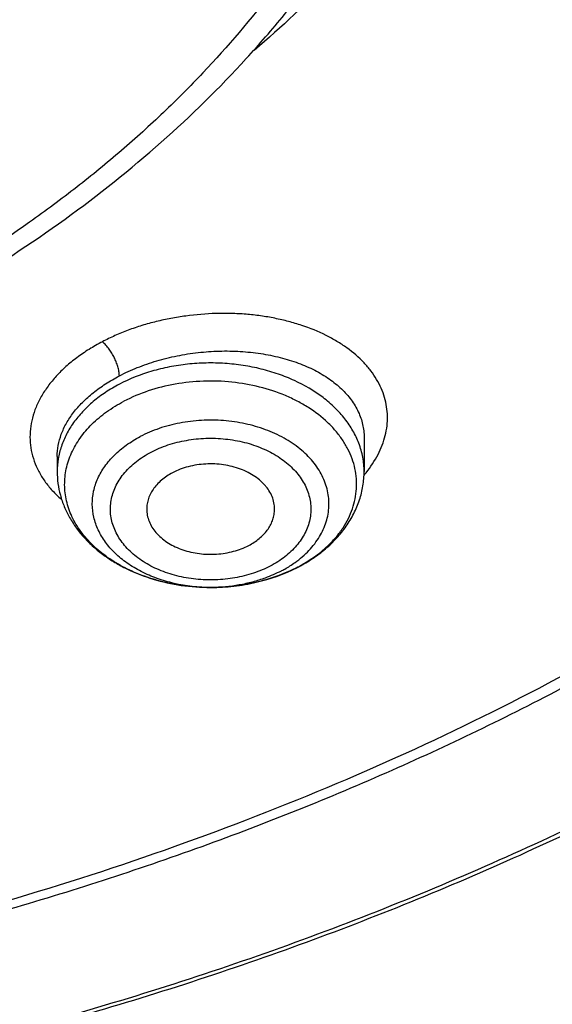
# Model space of a CAD drawing. Units: inches. Extents: x 7.1 to 14.8, y 0.2 to 18.3.
# Drawn here: x 11.4 to 11.6, y 12.4 to 12.8 of the extents above; entities that cross this region are included whole.
import ezdxf

# ---------------------------------------------------------------- set-up
doc = ezdxf.new("R2010")
doc.units = ezdxf.units.IN
doc.header["$LTSCALE"] = 1.21
doc.header["$MEASUREMENT"] = 0
doc.layers.get('0').update_dxf_attribs({"linetype": 'CONTINUOUS'})

msp = doc.modelspace()

# ---------------------------------------------------------------- linework, layer by layer
at = {"color": 7, "linetype": 'CONTINUOUS'}
for p, q in [((11.5471775424, 12.640429285), (11.5471775433, 12.624708291)), ((11.4054452599, 12.6315809035), (11.4054452599, 12.624708291)), ((11.4764466994, 12.571139089), (11.4762541355, 12.5711390101))]:
    msp.add_line(p, q, dxfattribs=at)
at = {"color": 9, "linetype": 'CONTINUOUS'}
for centre, radius, start, end in [((11.5040275424, 12.659790795), 0.0566588992, 319.4210758531, 320.9830978366), ((11.4836356697, 12.643120087), 0.0706874396, 297.6197395333, 298.0587513651), ((11.4763123839, 12.6482847343), 0.0771457378, 269.9577294796, 270.3534077807)]:
    msp.add_arc(centre, radius, start, end, dxfattribs=at)
at = {"color": 7, "linetype": 'CONTINUOUS'}
msp.add_arc((11.4824925909, 12.6464631417), 0.0742486802, 297.2086714199, 297.6197435664, dxfattribs=at)
for points, knots in [([(11.1173095527, 14.5222487256), (11.1718244648, 14.5183129627), (11.2801410926, 14.5068895088), (11.4401333937, 14.479068067), (11.5957958768, 14.4408483135), (11.7457697982, 14.3925599949), (11.8656650427, 14.343975506), (11.957497444, 14.3003927792), (12.0451991333, 14.2544391754), (12.128868104, 14.2039318387), (12.2078056638, 14.1489795739), (12.2638171207, 14.1061733568), (12.3169480404, 14.0615655318), (12.3670845175, 14.0152515717), (12.4141169247, 13.967331737), (12.4579424235, 13.9179091442), (12.4984652779, 13.8670907031), (12.5355967967, 13.8149863215), (12.5692550373, 13.7617085164), (12.5993657823, 13.7073727716), (12.6258625986, 13.652097134), (12.6486863007, 13.5960016859), (12.6677857927, 13.5392087063), (12.6831185761, 13.4818424263), (12.6946499367, 13.4240284451), (12.7023535261, 13.3658936714), (12.7062122871, 13.3075660274), (12.7062173952, 13.2491738951), (12.7023684528, 13.1908459147), (12.6946745918, 13.1327105105), (12.6831533127, 13.0748954952), (12.6678302653, 13.0175278939), (12.6487402444, 12.9607333431), (12.6259262471, 12.9046358825), (12.599438887, 12.8493579325), (12.5693372154, 12.7950197285), (12.5356880286, 12.7417389418), (12.4985657701, 12.6896315621), (12.4580503265, 12.6388087553), (12.3991556392, 12.5723737511), (12.3342005237, 12.5095167181), (12.2639588468, 12.4505299228), (12.2079544308, 12.4077179965), (12.1491930479, 12.3668019269), (12.0667572919, 12.3145221012), (11.9798700031, 12.2668209691), (11.8892120722, 12.2237849061), (11.7946583781, 12.1832862736), (11.6717668048, 12.1387119788), (11.5187939446, 12.0953993483), (11.3607976041, 12.0623296859), (11.1991560032, 12.0397877263), (11.0900902716, 12.0319219443), (11.0353161161, 12.029780495)], [0, 0, 0, 0, 0.0364486676, 0.072569625, 0.1082154558, 0.1432496319, 0.1775502046, 0.1943953885, 0.211020098, 0.2435648738, 0.2594782429, 0.2751437514, 0.2905592536, 0.3057247517, 0.3206424681, 0.3353169262, 0.3497550677, 0.3639662855, 0.3779624286, 0.391757825, 0.4053692265, 0.4188156863, 0.4321184285, 0.4453006501, 0.4583872393, 0.4714044698, 0.4843796507, 0.4973407205, 0.5103158303, 0.5233329175, 0.5364192902, 0.5496012339, 0.5629036382, 0.5763496945, 0.5899606443, 0.6037555497, 0.617751152, 0.6319617943, 0.6463993449, 0.6610731827, 0.6911460997, 0.7065609586, 0.7222258148, 0.7381385542, 0.7542950288, 0.7873065287, 0.8041511631, 0.8212053576, 0.8558859753, 0.8912414338, 0.9271420731, 0.9634451678, 1, 1, 1, 1]), ([(10.9376923427, 14.1418074439), (10.9926760939, 14.1418074334), (11.0750837546, 14.1380762348), (11.1839314967, 14.1256236061), (11.264437558, 14.1126216428), (11.3435976804, 14.095996414), (11.4210902575, 14.0758159335), (11.4965958844, 14.0521627054), (11.5698045484, 14.025133455), (11.6404153444, 13.9948385733), (11.7081381123, 13.9614017347), (11.772694473, 13.9249593128), (11.833818928, 13.8856597843), (11.8912598594, 13.843663113), (11.9447804592, 13.7991401025), (11.9941595779, 13.752271741), (12.0391925036, 13.7032485554), (12.0796916733, 13.6522699788), (12.1154873901, 13.5995437844), (12.1464285232, 13.5452855247), (12.1723831987, 13.4897179579), (12.193239607, 13.4330704715), (12.2089068826, 13.375578381), (12.2193160274, 13.3174820319), (12.2244207809, 13.2590256369), (12.2241983057, 13.200455843), (12.2186495748, 13.1420200857), (12.2077994223, 13.0839648893), (12.1916959944, 13.0265341303), (12.1704103335, 12.9699680255), (12.1440344146, 12.914500469), (12.1126843642, 12.8603639846), (12.0888086843, 12.8256741052), (12.0761245378, 12.8086280337)], [0, 0, 0, 0, 0.0751997972, 0.1126160979, 0.1498035221, 0.1866888552, 0.2232028683, 0.2592801601, 0.2948603352, 0.3298887843, 0.3643176016, 0.3981064882, 0.4312236695, 0.4636468155, 0.4953639453, 0.5263742903, 0.556689077, 0.5863321776, 0.6153405654, 0.6437644865, 0.6716672569, 0.699124607, 0.7262234991, 0.7530603842, 0.7797389195, 0.806367234, 0.833054894, 0.8599097683, 0.8870350116, 0.9145263629, 0.9424699053, 0.9709403701, 1, 1, 1, 1]), ([(10.9376923427, 12.3082999196), (10.9789554651, 12.3082999196), (11.0613119618, 12.3111534762), (11.1837404376, 12.3239643556), (11.303823564, 12.345180547), (11.4204017918, 12.3746003523), (11.5142345998, 12.4058982777), (11.5865044612, 12.4348277177), (11.6558142093, 12.4658404607), (11.7222619899, 12.5005858651), (11.7852883056, 12.5389994306), (11.8301778276, 12.5691961721), (11.8729201058, 12.6009149327), (11.9134135549, 12.634080541), (11.9515599499, 12.6686138466), (11.9872673618, 12.7044322535), (12.0204495618, 12.7414500159), (12.0510258185, 12.7795789016), (12.0789218872, 12.8187275745), (12.1040699447, 12.85880212), (12.1264080704, 12.8997065931), (12.1458813868, 12.9413425572), (12.1624420348, 12.9836095363), (12.1760485, 13.0264055084), (12.1866668506, 13.0696266652), (12.1942707759, 13.1131678731), (12.1988407453, 13.1569231071), (12.2003652321, 13.2007855107), (12.1988407453, 13.2446479143), (12.1942707759, 13.2884031483), (12.1866668506, 13.3319443561), (12.1760485, 13.3751655129), (12.1624420348, 13.417961485), (12.1458813868, 13.4602284641), (12.1264080704, 13.5018644282), (12.1040699447, 13.5427689013), (12.0789218872, 13.5828434469), (12.0510258185, 13.6219921197), (12.0204495618, 13.6601210054), (11.9872673618, 13.6971387678), (11.9515599499, 13.7329571748), (11.9134135549, 13.7674904804), (11.8729201057, 13.8006560886), (11.8301778276, 13.8323748492), (11.7852883056, 13.8625715907), (11.7222619899, 13.9009851563), (11.6558142093, 13.9357305607), (11.5865044612, 13.9667433037), (11.5142345998, 13.9956727436), (11.4204017918, 14.0269706691), (11.303823564, 14.0563904743), (11.1837404376, 14.0776066657), (11.0613119618, 14.0904175452), (10.9789554651, 14.0932711018), (10.9376923427, 14.0932711018)], [0, 0, 0, 0, 0.0363137852, 0.0724527579, 0.1082478738, 0.1435372377, 0.1781722868, 0.1952059413, 0.2120285384, 0.2449831731, 0.2611018957, 0.276968505, 0.2925776883, 0.3079264117, 0.3230140254, 0.3378424531, 0.3524162897, 0.3667428595, 0.3808323381, 0.3946977716, 0.4083550284, 0.4218227789, 0.4351223618, 0.4482775612, 0.4613143723, 0.474260664, 0.4871457606, 0.5, 0.5128542394, 0.525739336, 0.5386856277, 0.5517224388, 0.5648776382, 0.5781772211, 0.5916449716, 0.6053022284, 0.6191676619, 0.6332571405, 0.6475837103, 0.6621575469, 0.6769859746, 0.6920735883, 0.7074223117, 0.723031495, 0.7388981043, 0.7550168269, 0.7879714616, 0.8047940587, 0.8218277132, 0.8564627623, 0.8917521262, 0.9275472421, 0.9636862148, 1, 1, 1, 1]), ([(10.9376923427, 14.0195248988), (10.9545039493, 14.0195248988), (10.9881159254, 14.0190235777), (11.0384473895, 14.0167410162), (11.0885929776, 14.0129129031), (11.1384585047, 14.0075656198), (11.1879541318, 14.0007126517), (11.2369876685, 13.9923608545), (11.285469169, 13.9825265379), (11.3490099377, 13.9675202307), (11.4265469654, 13.9452211539), (11.5163419655, 13.9127965698), (11.601887234, 13.8750404117), (11.6825518349, 13.8322271786), (11.7577432938, 13.7846665692), (11.8269072149, 13.7327025264), (11.8895331477, 13.6767081593), (11.9451517353, 13.6170921933), (11.9856090629, 13.5643632775), (12.0139624053, 13.5208359886), (12.0330907727, 13.4878033228), (12.0501931491, 13.4542171532), (12.0652385148, 13.4201390193), (12.0781981037, 13.3856320829), (12.08904721, 13.3507602347), (12.0977657475, 13.3155884328), (12.1043362667, 13.2801819425), (12.1087471153, 13.2446069576), (12.11098904, 13.2089297716), (12.1110582501, 13.1732171095), (12.1089545058, 13.1375356793), (12.104681525, 13.1019522048), (12.0982481711, 13.0665330128), (12.0896658686, 13.0313443245), (12.0789518748, 12.9964514288), (12.0661258688, 12.9619193597), (12.0512125502, 12.9278120595), (12.0342400375, 12.8941925744), (12.0152400994, 12.8611234295), (11.9942483164, 12.8286645181), (11.9634348632, 12.7859740943), (11.9200114542, 12.7344451477), (11.8610585074, 12.6764744937), (11.7953104962, 12.6223179928), (11.7232583147, 12.5723708868), (11.6454331519, 12.526992158), (11.5624067553, 12.4865098944), (11.4747943487, 12.4512187584), (11.4142763238, 12.4314925597), (11.3834414753, 12.4225371753)], [0, 0, 0, 0, 0.0185614642, 0.037108036, 0.0556190403, 0.0740787267, 0.0924709153, 0.1107789458, 0.1289868595, 0.1470792225, 0.1828535713, 0.2179955608, 0.2524073257, 0.2860068905, 0.3187311297, 0.3505386103, 0.3814125082, 0.4113632587, 0.4404307947, 0.4546590536, 0.4686957763, 0.4825546779, 0.496251397, 0.5098033309, 0.5232295145, 0.5365504902, 0.5497880477, 0.5629650361, 0.5761050535, 0.589232176, 0.6023706514, 0.6155445761, 0.6287775886, 0.6420925922, 0.6555114508, 0.6690547978, 0.6827417623, 0.696589856, 0.710614829, 0.7248305225, 0.7392488982, 0.7687230062, 0.7991028066, 0.8304142082, 0.8626545503, 0.8957951522, 0.9297840425, 0.9645489122, 1, 1, 1, 1]), ([(10.6608677499, 13.6166250007), (10.6794609059, 13.62207081), (10.7172419448, 13.6318433178), (10.7749961898, 13.6430554925), (10.8338634899, 13.6508550797), (10.8934388837, 13.655188389), (10.9533165994, 13.6560261508), (11.0130875881, 13.6533626637), (11.0723438827, 13.6472160055), (11.1306809659, 13.6376279092), (11.1877006775, 13.6246634154), (11.2430139057, 13.6084103896), (11.2962432357, 13.5889788433), (11.3470254816, 13.5665000874), (11.3950140524, 13.5411257639), (11.4398812209, 13.5130266145), (11.4813198908, 13.4823916262), (11.5190461779, 13.4494254354), (11.5527980139, 13.4143518487), (11.5775937493, 13.38334045), (11.5951589429, 13.3577289293), (11.6071146556, 13.3382827856), (11.6179215854, 13.3185021474), (11.6275603733, 13.2984199778), (11.6360150521, 13.27807135), (11.6432698046, 13.2574907761), (11.6493129301, 13.2367141047), (11.6541326851, 13.2157768482), (11.6577216483, 13.1947154585), (11.6600723549, 13.1735661841), (11.6611817235, 13.1523657965), (11.6610467138, 13.1311509848), (11.6596685986, 13.1099585328), (11.6570488413, 13.0888252368), (11.6531930194, 13.0677875863), (11.6481071072, 13.046882146), (11.6418008579, 13.0261448029), (11.6342847747, 13.0056116786), (11.6255723048, 12.9853173741), (11.6123022115, 12.9584645186), (11.5927228202, 12.9256395947), (11.5648845618, 12.8880243151), (11.5327550697, 12.8521872076), (11.5089690384, 12.8299654477), (11.4964670327, 12.8192129644)], [0, 0, 0, 0, 0.0355917559, 0.071635459, 0.1080163839, 0.1446144251, 0.1813053405, 0.2179634376, 0.2544635333, 0.2906831977, 0.3265049195, 0.3618183405, 0.3965225287, 0.4305283162, 0.4637607004, 0.4961613017, 0.5276908487, 0.5583316285, 0.5880897906, 0.6169973258, 0.6311538343, 0.6451222145, 0.6589142516, 0.6725433184, 0.6860245077, 0.6993743535, 0.7126108778, 0.7257532833, 0.7388219005, 0.7518378662, 0.7648229743, 0.7777993618, 0.7907892825, 0.8038148268, 0.8168976534, 0.830058765, 0.8433182372, 0.8566950645, 0.8702069216, 0.8838700795, 0.9116984021, 0.9402873656, 0.969707054, 1, 1, 1, 1]), ([(11.0355306254, 11.9807166036), (11.064914533, 11.9818097446), (11.1235831614, 11.9849748437), (11.2112352122, 11.9926756626), (11.2982751767, 12.0033111219), (11.4128866075, 12.021305339), (11.5534706836, 12.050877704), (11.7171573481, 12.0976226262), (11.8485260149, 12.1458101342), (11.9494826665, 12.1896214971), (12.0461580834, 12.236175173), (12.1386809388, 12.2877932672), (12.2262966239, 12.344380055), (12.3087347689, 12.402926821), (12.3858852288, 12.4659830525), (12.456914519, 12.5333145763), (12.506340765, 12.585124032), (12.5522389447, 12.6385366783), (12.5945068546, 12.6934346265), (12.6330481926, 12.7496945299), (12.6677751218, 12.8071905711), (12.6986079242, 12.8657938447), (12.7254760502, 12.9253724681), (12.7483175317, 12.9857921909), (12.7670790712, 13.0469167168), (12.7817171293, 13.1086072581), (12.7921976664, 13.1707247225), (12.7984959002, 13.2331241312), (12.7998969378, 13.2748416432), (12.7998969765, 13.2956702925)], [0, 0, 0, 0, 0.0364979254, 0.0729118882, 0.1091974025, 0.1453171238, 0.2168933636, 0.287357123, 0.3564417302, 0.3903992371, 0.4239284327, 0.4896023891, 0.5217269176, 0.5533549415, 0.6150779504, 0.6451877055, 0.6747968308, 0.703916058, 0.7325612189, 0.7607533326, 0.7885185878, 0.8158883165, 0.8428989019, 0.8695914653, 0.8960114999, 0.9222084399, 0.9482350067, 0.9741464959, 1, 1, 1, 1]), ([(11.0154524203, 11.836434268), (11.0788534751, 11.8380844933), (11.2052684273, 11.8454057108), (11.3930749235, 11.8684357452), (11.577418449, 11.9033424354), (11.7568848535, 11.9498870684), (11.9300980611, 12.0077501461), (12.0688483471, 12.0653760032), (12.1754261967, 12.1168291751), (12.2776555596, 12.171085928), (12.3754740577, 12.2305572519), (12.4681303599, 12.2951280459), (12.5556093808, 12.3617918479), (12.6375353705, 12.4331322059), (12.7130772864, 12.508881147), (12.7658146313, 12.5671036562), (12.8148981623, 12.6270033032), (12.8602156156, 12.6884531777), (12.9016609703, 12.7513185282), (12.9391382517, 12.815460178), (12.9725615669, 12.8807347154), (13.0018560439, 12.9469957473), (13.026958176, 13.0140945142), (13.0478162429, 13.0818822366), (13.0643901604, 13.1502061248), (13.0725905376, 13.1961635602), (13.0759590025, 13.2191575295)], [0, 0, 0, 0, 0.0709664436, 0.1415746685, 0.211579413, 0.2807495364, 0.3488732161, 0.4157625685, 0.4486990074, 0.4812693843, 0.5452405056, 0.5766302668, 0.6076063164, 0.6682796859, 0.6979880338, 0.7272741681, 0.7561434467, 0.7846047269, 0.8126706485, 0.840357889, 0.8676873601, 0.8946842974, 0.921378277, 0.9478031294, 0.9739963572, 1, 1, 1, 1]), ([(11.3821475102, 12.4264165552), (11.4082846077, 12.4340719338), (11.4597239786, 12.4507026109), (11.5346323203, 12.4798131901), (11.6063231578, 12.5127397092), (11.6744052504, 12.5493072153), (11.7385125935, 12.5893209094), (11.7982961981, 12.6325655898), (11.8445442496, 12.6713566352), (11.8790209445, 12.7037936115), (11.9113657548, 12.7366780564), (11.9486035692, 12.779318957), (11.9817275852, 12.8243629491), (12.0053107683, 12.8613476066), (12.0214470238, 12.8893621823), (12.0361139056, 12.9177791167), (12.0492920636, 12.9465601891), (12.0609628904, 12.9756664257), (12.0711106607, 13.0050581974), (12.0797210406, 13.0346956632), (12.0867823794, 13.0645384216), (12.092284657, 13.0945457939), (12.0962203893, 13.1246771029), (12.0985840137, 13.1548901722), (12.0991095646, 13.175066428), (12.0991096116, 13.1851457739)], [0, 0, 0, 0, 0.073072246, 0.144953914, 0.215503849, 0.2846039389, 0.3521605569, 0.4181083129, 0.4824129519, 0.5139534772, 0.5450863642, 0.606142046, 0.6656680229, 0.6948994462, 0.7237956148, 0.7523773722, 0.7806680612, 0.8086932619, 0.8364808312, 0.8640606007, 0.8914642538, 0.9187249971, 0.9458773898, 0.9729569767, 1, 1, 1, 1]), ([(10.9376923427, 12.3068874497), (10.9768165374, 12.3068874497), (11.0549227797, 12.3094452452), (11.1711485273, 12.3209312032), (11.2853937525, 12.3399674925), (11.396681073, 12.3663945389), (11.5040663754, 12.3999919996), (11.6066371715, 12.4404797009), (11.7035223038, 12.4875223507), (11.7938978111, 12.5407305104), (11.8769944284, 12.5996686782), (11.9520950779, 12.663847165), (12.0079258801, 12.7217310031), (12.0478361752, 12.7701250367), (12.0751576803, 12.8070888509), (12.1000388135, 12.8449241269), (12.1224249385, 12.8835513831), (12.1422653915, 12.9228879168), (12.1595149642, 12.9628493818), (12.1741336021, 13.0033490386), (12.1860878303, 13.0442995519), (12.1953484689, 13.0856082948), (12.1997229061, 13.1133941372), (12.2014498912, 13.1272984531)], [0, 0, 0, 0, 0.0717570004, 0.1432085408, 0.2140574913, 0.2840190007, 0.3528288881, 0.4202505181, 0.4860818939, 0.5501631807, 0.6123840349, 0.6726910964, 0.7310946682, 0.7596144974, 0.7876945105, 0.8153561195, 0.8426253749, 0.8695328201, 0.8961133949, 0.9224061246, 0.9484533996, 0.974302385, 1, 1, 1, 1]), ([(11.1894744979, 12.6362468487), (11.2097643694, 12.6421896145), (11.2494646688, 12.6554782941), (11.3065114343, 12.6798155249), (11.3599148179, 12.7081390494), (11.4091418024, 12.7401920188), (11.4536967602, 12.7756819016), (11.4868249636, 12.8081248737), (11.5104679945, 12.8354735475), (11.5266232745, 12.8564618876), (11.5412942554, 12.8780359271), (11.5501187648, 12.892877879), (11.5542618911, 12.900374529)], [0, 0, 0, 0, 0.1374098074, 0.2717663211, 0.402659717, 0.5297923113, 0.6530050232, 0.772292084, 0.830529527, 0.8878602685, 0.9443312527, 1, 1, 1, 1]), ([(11.4762541356, 12.5711390511), (11.4727472485, 12.5711412235), (11.4657701151, 12.5715296045), (11.4555406902, 12.5732551166), (11.4458079281, 12.5760817557), (11.4368066129, 12.5799437055), (11.4287516495, 12.584752858), (11.4218387083, 12.5903981187), (11.4171075697, 12.5957692987), (11.4140912621, 12.600341737), (11.4122384443, 12.6038426276), (11.4107781071, 12.6074368838), (11.4097201987, 12.6111027695), (11.4090714248, 12.6148172316), (11.408836548, 12.6185569691), (11.4090169617, 12.6222982585), (11.4096115114, 12.6260174011), (11.4106162008, 12.6296909393), (11.4120240289, 12.6332959387), (11.4138261529, 12.6368102482), (11.416775421, 12.6414043764), (11.4214292798, 12.6468105267), (11.4282598294, 12.6525059577), (11.433459081, 12.6556748987), (11.4362163431, 12.6571175851)], [0, 0, 0, 0, 0.0749521297, 0.1489920124, 0.2212695626, 0.2910497663, 0.357773606, 0.4211215022, 0.4810764153, 0.5099042834, 0.5380425489, 0.5655925946, 0.5926767819, 0.6194356513, 0.6460230087, 0.6725996259, 0.6993270445, 0.7263601827, 0.7538416451, 0.7818963718, 0.8106286427, 0.8703690421, 0.933490165, 1, 1, 1, 1]), ([(11.0161061348, 11.9666137917), (11.0944369959, 11.9689296726), (11.2116128366, 11.9775948629), (11.3660264215, 11.999579637), (11.4799159785, 12.0211291544), (11.5916674548, 12.0476885844), (11.7008465143, 12.0791544399), (11.8070221865, 12.1154033235), (11.909777112, 12.1562933974), (12.0087069053, 12.2016647228), (12.1034223024, 12.2513400113), (12.1935503927, 12.3051252948), (12.2787363339, 12.3628108549), (12.358643699, 12.4241715133), (12.4329584216, 12.4889696371), (12.5013816302, 12.5569479054), (12.5433510177, 12.6047379044), (12.5632220256, 12.6290748195)], [0, 0, 0, 0, 0.1356953187, 0.2030947995, 0.2700128653, 0.3363268368, 0.4019203099, 0.4666845582, 0.5305200002, 0.5933376083, 0.6550604356, 0.7156251372, 0.7749834062, 0.833103753, 0.8899723433, 0.9455958364, 1, 1, 1, 1]), ([(11.4054452599, 12.624708291), (11.4054452599, 12.6228649697), (11.405693331, 12.6191674291), (11.4068008956, 12.6137077967), (11.4086187956, 12.6084005747), (11.4111113677, 12.6033106322), (11.4142342737, 12.5984896819), (11.4179404718, 12.5939788637), (11.4221817834, 12.5898104377), (11.4269102072, 12.5860106506), (11.4320782446, 12.5826014992), (11.4395542967, 12.57856832), (11.4497450367, 12.5746357077), (11.4627637281, 12.5717833434), (11.4717390384, 12.5711416919), (11.4762541345, 12.5711390276)], [0, 0, 0, 0, 0.0563193374, 0.1128272347, 0.1697395155, 0.2272485991, 0.2855562369, 0.3448436519, 0.4052648039, 0.4669290639, 0.5298929654, 0.5941568802, 0.7261879068, 0.8620494075, 1, 1, 1, 1]), ([(11.4587477366, 12.6241133352), (11.4569066287, 12.6231500095), (11.4543236802, 12.621453401), (11.4514407377, 12.6186784958), (11.4496818603, 12.6164678586), (11.4483119129, 12.6141191227), (11.4473530835, 12.6116652742), (11.4468224547, 12.6091441507), (11.4467602607, 12.6074418279), (11.4468019032, 12.6066003837)], [0, 0, 0, 0, 0.2786008357, 0.4096982818, 0.5353491076, 0.6561163456, 0.7729235124, 0.8870427978, 1, 1, 1, 1]), ([(11.5058209324, 12.6066003824), (11.5058691334, 12.6075745625), (11.5057697956, 12.6095522321), (11.5050330003, 12.6124637374), (11.5037275694, 12.6152665917), (11.5022089545, 12.6174393639), (11.5007560943, 12.6190716786), (11.4991059772, 12.6206661226), (11.4967511782, 12.6224919163), (11.4935651504, 12.6243571775), (11.4900456627, 12.6258894815), (11.486260499, 12.6270599295), (11.480934266, 12.6281133812), (11.4754250399, 12.6283577983), (11.4699772705, 12.6277920029), (11.4647712309, 12.6267132385), (11.4610420958, 12.6253138162), (11.4587477366, 12.6241133352)], [0, 0, 0, 0, 0.0498019401, 0.1003241639, 0.1524356235, 0.2068133433, 0.2350170558, 0.2639269448, 0.323873654, 0.3866382873, 0.4519657115, 0.5194420265, 0.5885274754, 0.7288124325, 0.7988245815, 0.867784255, 1, 1, 1, 1]), ([(11.5169143818, 12.5806755531), (11.5191441963, 12.5818422623), (11.5234354038, 12.5843731326), (11.5293417746, 12.5887986982), (11.5345570792, 12.5937722288), (11.5389954398, 12.5992485154), (11.5425714614, 12.6051698002), (11.5452021757, 12.6114591355), (11.5468147569, 12.6180123602), (11.5471775433, 12.622482874), (11.5471775433, 12.624708291)], [0, 0, 0, 0, 0.1344239933, 0.265522541, 0.3934034969, 0.5183853309, 0.6409413657, 0.7616485467, 0.8811295912, 1, 1, 1, 1]), ([(11.4468019032, 12.6066003837), (11.446848832, 12.605652124), (11.4471302546, 12.6037390095), (11.4480950043, 12.6009607767), (11.4495822458, 12.5983068355), (11.4522784687, 12.5949254756), (11.4558588845, 12.5920766365), (11.4600120458, 12.5898432353), (11.4634974569, 12.5884478408), (11.4672147439, 12.5873987531), (11.4724094301, 12.5864820816), (11.477752803, 12.5863259677), (11.4830228244, 12.5869314321), (11.4880523682, 12.5880161391), (11.4916540184, 12.5893835374), (11.4938750666, 12.5905456598)], [0, 0, 0, 0, 0.0497205384, 0.1005436859, 0.1532086415, 0.2082525356, 0.3262227526, 0.3893834803, 0.4549138859, 0.5223944085, 0.5912993044, 0.7308104368, 0.8003037893, 0.8687253067, 1, 1, 1, 1]), ([(11.4938750666, 12.5905456598), (11.4955888491, 12.5914423648), (11.4980032926, 12.5930050436), (11.5007507407, 12.5955338821), (11.5024682349, 12.5975476928), (11.5038572617, 12.5996875634), (11.5048984365, 12.6019282135), (11.5055772922, 12.6042399611), (11.5057821513, 12.6058165836), (11.5058209324, 12.6066003824)], [0, 0, 0, 0, 0.2773388316, 0.4084499329, 0.5344674807, 0.6558085054, 0.7731509808, 0.8874760817, 1, 1, 1, 1]), ([(11.4764466976, 12.5711391085), (11.4799758273, 12.5711441539), (11.4870089983, 12.5715446673), (11.5006190698, 12.573864803), (11.510423189, 12.5773361111), (11.5164415028, 12.5804302871)], [0, 0, 0, 0, 0.2558798363, 0.5093492996, 1, 1, 1, 1]), ([(11.5164064602, 12.5804879116), (11.5134784874, 12.578955904), (11.5080867018, 12.5765950422), (11.4999846501, 12.5740553627), (11.4897206197, 12.5718209586), (11.4817652988, 12.571146572), (11.4764466993, 12.5711391262)], [0, 0, 0, 0, 0.2394801976, 0.4250662888, 0.6145619509, 1, 1, 1, 1])]:
    msp.add_open_spline(points, degree=3, knots=knots, dxfattribs=at)
at = {"color": 9, "linetype": 'CONTINUOUS'}
for points, knots in [([(10.6914433818, 13.4819654175), (10.701211161, 13.4848320563), (10.7209426793, 13.4902146108), (10.7610544623, 13.4995752173), (10.8019191924, 13.5067890374), (10.8432914295, 13.5118593115), (10.8746320271, 13.5145916112), (10.9061238885, 13.5162354437), (10.9482010047, 13.5169657566), (11.0007141906, 13.5151461321), (11.063132204, 13.5086141431), (11.1243526749, 13.4977981531), (11.1837884129, 13.4827987972), (11.2408718084, 13.4637585899), (11.2950583272, 13.4408568323), (11.3458271301, 13.4143103841), (11.3852033998, 13.3891533318), (11.4144910612, 13.3674183712), (11.4417770098, 13.3450718727), (11.4669564711, 13.3211489034), (11.4897040963, 13.2957712294), (11.5052939602, 13.2763325937), (11.5195153309, 13.2563734469), (11.5323357579, 13.2359422023), (11.5437247795, 13.2150885122), (11.55365349, 13.1938618944), (11.5620952848, 13.172312799), (11.5690320177, 13.1504944893), (11.5744466237, 13.1284596483), (11.5783228607, 13.1062612731), (11.5806520429, 13.083953847), (11.5814295426, 13.0615918709), (11.5806531179, 13.0392298013), (11.5783224207, 13.0169224873), (11.5744456719, 12.9947242564), (11.5690325802, 12.9726890823), (11.5620957076, 12.9508707191), (11.5536526515, 12.9293222334), (11.543724174, 12.9080950129), (11.5284265729, 12.8800809168), (11.5056034389, 12.8460960524), (11.4786431904, 12.8144142794), (11.4545837573, 12.7902792635), (11.4351355868, 12.7726730315), (11.4144909126, 12.7557642953), (11.3852042181, 12.7340306217), (11.3539332986, 12.7140550189), (11.3209822542, 12.6958864474), (11.2863243113, 12.6786355322), (11.2408767598, 12.6594183032), (11.2032004106, 12.6468482907), (11.1839413037, 12.6412188754)], [0, 0, 0, 0, 0.0175729423, 0.0352959962, 0.0710926506, 0.0891334299, 0.1072391836, 0.1253883638, 0.14355947, 0.1798744301, 0.2160150624, 0.2518115544, 0.2871022963, 0.321738688, 0.3555894773, 0.3885454092, 0.4205239029, 0.4361336834, 0.4514830945, 0.4813903648, 0.4959648036, 0.5102920404, 0.524381979, 0.5382478976, 0.5519057632, 0.5653740664, 0.5786740844, 0.5918298079, 0.604867172, 0.6178139334, 0.6306995266, 0.6435542815, 0.6564090016, 0.6692946056, 0.6822414196, 0.6952787233, 0.7084344154, 0.7217345352, 0.7352028285, 0.7488605862, 0.7768045691, 0.8056952432, 0.8205241761, 0.8356123313, 0.8509616416, 0.8665714897, 0.8985504794, 0.9149146697, 0.9315135594, 0.9653625005, 1, 1, 1, 1]), ([(12.6895238796, 13.3919970739), (12.6920861773, 13.371366945), (12.6957607763, 13.3299505222), (12.6968647607, 13.2676095109), (12.6935503125, 13.2053050331), (12.6858258252, 13.1431994589), (12.673711731, 13.0814493923), (12.6572394937, 13.0202116487), (12.636452263, 12.9596408907), (12.611404151, 12.8998896989), (12.5821597666, 12.8411081451), (12.5487940561, 12.7834436069), (12.5113923544, 12.7270399358), (12.4700504155, 12.6720381923), (12.4248708928, 12.6185734812), (12.3591049701, 12.5489175553), (12.2865726014, 12.483521065), (12.2082171467, 12.4227006807), (12.1457456996, 12.3788333043), (12.0802557366, 12.3372352791), (12.0119078954, 12.2980070822), (11.9408739699, 12.2612472243), (11.8673314181, 12.2270469827), (11.7914641736, 12.1954913689), (11.7134623854, 12.1666591036), (11.633519192, 12.1406216592), (11.5241685748, 12.1095938786), (11.4122304522, 12.0845880261), (11.2984128143, 12.0656155325), (11.182807915, 12.0506145765), (11.0953566314, 12.0440206527), (11.0369027637, 12.0416851149)], [0, 0, 0, 0, 0.026152843, 0.0522567497, 0.078377002, 0.1045785961, 0.1309251198, 0.1574776883, 0.1842939612, 0.2114273183, 0.2389261901, 0.2668335275, 0.2951864038, 0.324015825, 0.3533466525, 0.383197603, 0.4444844542, 0.4759485863, 0.5079494003, 0.5404777012, 0.5735195963, 0.6070568179, 0.6410670211, 0.675524127, 0.7103986826, 0.7456581816, 0.7812673633, 0.8533694404, 0.8897934397, 0.9264042996, 1, 1, 1, 1]), ([(12.6895073717, 13.3920026173), (12.6916417928, 13.3739406812), (12.6947984308, 13.337706773), (12.69616, 13.2831870619), (12.6941400181, 13.2286755594), (12.6887423545, 13.1742807215), (12.679977293, 13.120107432), (12.6678627644, 13.0662608003), (12.6524227765, 13.0128449153), (12.6336874483, 12.9599630896), (12.611694268, 12.9077170371), (12.5864862056, 12.8562072957), (12.5581123843, 12.8055328745), (12.5266286167, 12.7557905984), (12.4920957757, 12.7070758281), (12.454580825, 12.6594817166), (12.4141565845, 12.6130987995), (12.3709009691, 12.5680161032), (12.3248965194, 12.5243187057), (12.2595264892, 12.4675933746), (12.1712895762, 12.4006777346), (12.0567978124, 12.3278183493), (11.9337643312, 12.2623282447), (11.8031347838, 12.204704567), (11.6659019617, 12.1553791737), (11.5231205322, 12.1147260006), (11.4255364755, 12.0937348007), (11.3761188396, 12.0847355925)], [0, 0, 0, 0, 0.0267866484, 0.0535270727, 0.0802724867, 0.1070740412, 0.1339821416, 0.1610457703, 0.1883119049, 0.21582496, 0.2436262655, 0.2717537408, 0.3002415432, 0.3291198024, 0.3584145633, 0.3881476235, 0.4183365179, 0.4489946419, 0.4801312158, 0.5117514533, 0.5764302799, 0.6430144031, 0.7114179904, 0.781508252, 0.8531117757, 0.9260209249, 1, 1, 1, 1]), ([(11.5480492565, 12.6241212065), (11.550167518, 12.6267360478), (11.5529533129, 12.6308925438), (11.5556301922, 12.636827958), (11.5570334258, 12.6412616767), (11.5578471113, 12.6457257683), (11.5580577803, 12.6501864956), (11.5576719244, 12.6546080755), (11.5566961415, 12.6589576776), (11.5551396078, 12.6632028383), (11.5530173698, 12.667313303), (11.5503463073, 12.6712606238), (11.5460003249, 12.676367302), (11.5406811517, 12.6809312722), (11.5346235565, 12.6849002454), (11.5277629292, 12.6886378468), (11.5202470896, 12.6916765417), (11.512259884, 12.6940497008), (11.5059152792, 12.6955193682), (11.4993520093, 12.6966369308), (11.4926116482, 12.697381812), (11.4857417662, 12.6977440917), (11.4764623549, 12.6977138723), (11.4671664774, 12.6969443577), (11.4579832683, 12.6954589946), (11.4512154228, 12.6939987802), (11.4446165636, 12.6921884783), (11.439278817, 12.690370921), (11.4351377923, 12.6887505773), (11.4311402966, 12.6870477632), (11.4282217183, 12.6856370813), (11.4263284339, 12.6846312887)], [0, 0, 0, 0, 0.0547028796, 0.0805891983, 0.1056624417, 0.1301047875, 0.1541448108, 0.178036951, 0.2020378535, 0.2263957486, 0.2513357865, 0.2770514987, 0.3036987831, 0.3601608246, 0.3901623576, 0.4213403827, 0.4870319649, 0.5214347354, 0.5567349365, 0.5928271073, 0.6295997481, 0.6669086032, 0.7045925105, 0.7803855543, 0.8182037788, 0.8557614149, 0.8928756259, 0.9293743863, 0.947361131, 0.9651503098, 1, 1, 1, 1]), ([(11.4263284339, 12.6846312887), (11.4242326117, 12.6835412935), (11.4201980849, 12.6812412072), (11.4145537054, 12.677397371), (11.4094719391, 12.6732547793), (11.4050072426, 12.6688440839), (11.4011846672, 12.6642189984), (11.3980364037, 12.6594188515), (11.3955954274, 12.654483966), (11.3938911001, 12.6494573209), (11.3929520519, 12.6443846321), (11.3927857687, 12.6393185004), (11.3933866306, 12.6343096932), (11.394746002, 12.6294080885), (11.39684071, 12.6246584458), (11.3996524764, 12.6201045558), (11.4031568854, 12.6157911623), (11.4058688008, 12.6131581066), (11.4073193427, 12.6118905852)], [0, 0, 0, 0, 0.0777352814, 0.1526346567, 0.2244744348, 0.2931789683, 0.358823423, 0.4215609578, 0.4816570634, 0.5395096505, 0.5956620012, 0.6508003706, 0.7056706248, 0.7610258541, 0.8175694611, 0.8759236749, 0.936612128, 1, 1, 1, 1]), ([(11.4341588942, 12.6688540818), (11.4341591668, 12.6695529501), (11.4340097771, 12.6710111665), (11.4334935438, 12.6731800148), (11.4327463301, 12.6753133684), (11.4318310712, 12.6773535967), (11.4307500185, 12.6793327957), (11.4294748902, 12.6812695901), (11.4280119172, 12.6830821471), (11.4269056473, 12.6841612187), (11.4263281268, 12.6846335207)], [0, 0, 0, 0, 0.1161407525, 0.2422794799, 0.3698426535, 0.4912001169, 0.613514145, 0.7442497096, 0.8760174558, 1, 1, 1, 1]), ([(11.4341586056, 12.6688543449), (11.4368539475, 12.6702642048), (11.4425018248, 12.6728436276), (11.4514259799, 12.6759275709), (11.460816411, 12.6782503235), (11.4704898293, 12.6797680335), (11.4802608038, 12.6804564632), (11.4899437993, 12.6803056663), (11.4993575225, 12.6793222637), (11.508328377, 12.6775277443), (11.5166932344, 12.6749566887), (11.5243018738, 12.6716567679), (11.531018618, 12.6676847805), (11.5367209729, 12.663108617), (11.5405972194, 12.6587840322), (11.5430467626, 12.6551141451), (11.5445424202, 12.6523087478), (11.5457144713, 12.6494227387), (11.5465570623, 12.6464698266), (11.5470645736, 12.6434646743), (11.5471771822, 12.641440249), (11.5471774904, 12.6404289728)], [0, 0, 0, 0, 0.0681879524, 0.1389095361, 0.2113781024, 0.2847491791, 0.3581427274, 0.4306894932, 0.5015651037, 0.5700276438, 0.6354535745, 0.6973737931, 0.7555172746, 0.8098586721, 0.8606716615, 0.8849616314, 0.9086319043, 0.9318142623, 0.9546591778, 0.9773302783, 1, 1, 1, 1]), ([(11.5447399192, 12.6377380266), (11.5439821239, 12.6397278907), (11.5421025714, 12.6436615891), (11.538357775, 12.649173251), (11.5337009685, 12.6543158815), (11.5262309696, 12.6607019077), (11.5173495964, 12.6658948236), (11.5075501491, 12.6698236871), (11.499609273, 12.6721629884), (11.491330315, 12.6738056421), (11.4828317619, 12.6747291319), (11.4742380643, 12.6749197237), (11.4656750268, 12.674374996), (11.4572655865, 12.6731019086), (11.4465720794, 12.6704961094), (11.4389159359, 12.6674786866), (11.4341586057, 12.6649895015)], [0, 0, 0, 0, 0.0507045886, 0.1033148873, 0.1581590941, 0.2154040282, 0.3368390322, 0.4008504182, 0.466589184, 0.5336526851, 0.6015858382, 0.6699002308, 0.7380929242, 0.8056672114, 0.8721430035, 1, 1, 1, 1]), ([(11.4341586057, 12.6649895016), (11.4319821814, 12.6638507278), (11.427816143, 12.6614028986), (11.4221104053, 12.6571668324), (11.4179207935, 12.6532235204), (11.4149838525, 12.6498740447), (11.412380028, 12.646477093), (11.4096414717, 12.642030335), (11.4072338099, 12.6363976778), (11.4057726933, 12.6305972031), (11.4054452367, 12.6266600854), (11.4054453102, 12.624708291)], [0, 0, 0, 0, 0.1417616562, 0.2782733268, 0.4093334215, 0.4729029292, 0.5352005854, 0.6562002556, 0.77321228, 0.8873571669, 1, 1, 1, 1]), ([(11.4054453161, 12.631581194), (11.4054452481, 12.6333055451), (11.4057787165, 12.6368186184), (11.4072433599, 12.6420136401), (11.4096518539, 12.6471191448), (11.4129668574, 12.6520642406), (11.4171413549, 12.6567843923), (11.4221182705, 12.6612184906), (11.4278292122, 12.6653075147), (11.4319841351, 12.6677163827), (11.4341586056, 12.6688543449)], [0, 0, 0, 0, 0.104814178, 0.2130691162, 0.3265360979, 0.446505751, 0.5737501271, 0.7085494888, 0.8508199149, 1, 1, 1, 1]), ([(11.5168853939, 12.5807408441), (11.520288518, 12.5825548144), (11.5251126546, 12.5856544885), (11.5307500137, 12.5905659604), (11.5343935961, 12.5944648994), (11.5374828573, 12.598600287), (11.5399873608, 12.6029340045), (11.5418808341, 12.6074249345), (11.5431434856, 12.6120295399), (11.5437612458, 12.6167024061), (11.5437267298, 12.6213965311), (11.5430408392, 12.6260644111), (11.5417111412, 12.6306592109), (11.5397520551, 12.6351355143), (11.5371849827, 12.6394502555), (11.5340355969, 12.6435628832), (11.5290209122, 12.6488105919), (11.5230277123, 12.653397533), (11.5163179549, 12.6572580173), (11.5089045405, 12.6607330688), (11.4988514093, 12.6640429155), (11.4860961582, 12.666266399), (11.4729762007, 12.6667102731), (11.4599797429, 12.6653569199), (11.447592338, 12.6622580934), (11.4398426858, 12.6590150018), (11.4362163431, 12.6571175851)], [0, 0, 0, 0, 0.0637790389, 0.0941528456, 0.1234972406, 0.1518619503, 0.179341115, 0.2060753176, 0.2322464177, 0.2580700206, 0.2837838855, 0.309633042, 0.3358537479, 0.3626586042, 0.3902249808, 0.4186887148, 0.4481404274, 0.5100787721, 0.542605644, 0.5760680461, 0.6453393168, 0.7169129576, 0.7895123993, 0.8617608767, 0.9323120117, 1, 1, 1, 1]), ([(11.5152837166, 12.582694849), (11.5175866014, 12.5843517639), (11.5207913726, 12.5871006947), (11.5243751892, 12.5912808001), (11.5266051758, 12.5945310355), (11.5283979872, 12.5979166589), (11.5297367724, 12.6014090347), (11.530609117, 12.604977037), (11.5310057765, 12.6085888414), (11.5309229146, 12.6122114596), (11.5303616062, 12.6158118702), (11.5293269493, 12.619357295), (11.5278299514, 12.6228162636), (11.5258841127, 12.6261584663), (11.5226664859, 12.6304877742), (11.5175692591, 12.6354477149), (11.5101558993, 12.6403913172), (11.5015988491, 12.6442764142), (11.4921889347, 12.6469772329), (11.4822426895, 12.6484073027), (11.4720962184, 12.6485198968), (11.4620916386, 12.647310741), (11.4525695709, 12.6448214376), (11.4466076041, 12.6422977315), (11.4438100043, 12.6408339748)], [0, 0, 0, 0, 0.0608474129, 0.0898402602, 0.1179262784, 0.1452061158, 0.1718192807, 0.1979399582, 0.2237692128, 0.24952529, 0.2754309956, 0.3017001415, 0.3285252907, 0.3560694393, 0.3844585786, 0.4440113091, 0.5075143966, 0.5746726191, 0.6447695968, 0.7167919308, 0.7895479222, 0.8617825195, 0.9322811231, 1, 1, 1, 1]), ([(11.4762554689, 12.5711390176), (11.4706139834, 12.5711431772), (11.462187914, 12.5720648975), (11.4515792382, 12.5751478413), (11.4442823566, 12.5782792196), (11.4377545797, 12.5821774946), (11.4321513469, 12.5867548201), (11.4276116391, 12.5919084739), (11.424254042, 12.5975219298), (11.4221756661, 12.6034621667), (11.4214445587, 12.6095764626), (11.4220869254, 12.6156963263), (11.4240796842, 12.6216526974), (11.4273570014, 12.6272915278), (11.4318237299, 12.6324788034), (11.4373610059, 12.6370962157), (11.4415751438, 12.6396645669), (11.4438100263, 12.6408339277)], [0, 0, 0, 0, 0.1488590441, 0.2211846457, 0.2910107568, 0.3577782208, 0.4211674941, 0.4811617673, 0.5380996404, 0.5926958035, 0.6459981621, 0.6992586814, 0.753736176, 0.8104966679, 0.8702785111, 0.9334447933, 1, 1, 1, 1]), ([(11.4487777908, 12.6336406151), (11.4500082951, 12.6342906132), (11.4525630424, 12.6354951801), (11.4579588045, 12.6375200765), (11.4636774734, 12.638941033), (11.469573218, 12.6397617493), (11.4755967243, 12.6401777067), (11.4831310394, 12.63991415), (11.4919102558, 12.6383672798), (11.5001066239, 12.6356466562), (11.5062942948, 12.6324328619), (11.5106458063, 12.629359048), (11.5135329006, 12.6268743098), (11.5160637366, 12.6241999785), (11.518213044, 12.6213603045), (11.5199593497, 12.6183822219), (11.5212846099, 12.615294068), (11.5221750384, 12.6121260039), (11.5226209782, 12.6089093484), (11.5226156982, 12.6056764873), (11.5221605218, 12.6024604741), (11.5212601451, 12.5992936185), (11.5199227272, 12.5962084199), (11.5181653319, 12.5932339114), (11.5152434648, 12.5893891038), (11.5115818214, 12.5859440147), (11.5073627919, 12.5829734472), (11.5050474584, 12.5816414356), (11.5038450124, 12.5810183798)], [0, 0, 0, 0, 0.0334129058, 0.067712867, 0.1382662247, 0.1742806995, 0.2105515802, 0.2831294013, 0.3546646083, 0.4238731194, 0.4897202632, 0.5211940958, 0.5516265169, 0.5810240215, 0.6094341499, 0.6369500659, 0.6637112042, 0.6898984815, 0.7157265448, 0.7414338679, 0.7672676884, 0.793465988, 0.8202446678, 0.8477829448, 0.8762109994, 0.9359811147, 0.9674838947, 1, 1, 1, 1]), ([(11.547177493, 12.624708291), (11.54717741, 12.626908311), (11.5467605406, 12.63135491), (11.545536074, 12.635647436), (11.5447399192, 12.6377380266)], [0, 0, 0, 0, 0.4958262199, 1, 1, 1, 1]), ([(11.5038450124, 12.5810183798), (11.5026145081, 12.5803683817), (11.5000597609, 12.5791638149), (11.4946639987, 12.5771389185), (11.4889453298, 12.575717962), (11.4830495852, 12.5748972457), (11.477026079, 12.5744812883), (11.4694917638, 12.574744845), (11.4607125474, 12.5762917152), (11.4525161793, 12.5790123388), (11.4463285084, 12.5822261331), (11.4419769969, 12.585299947), (11.4390899026, 12.5877846852), (11.4365590667, 12.5904590164), (11.4344097592, 12.5932986905), (11.4326634535, 12.5962767731), (11.4313381933, 12.599364927), (11.4304477648, 12.6025329911), (11.430001825, 12.6057496466), (11.430007105, 12.6089825077), (11.4304622815, 12.6121985209), (11.4313626581, 12.6153653765), (11.432700076, 12.6184505751), (11.4344574714, 12.6214250836), (11.4373793384, 12.6252698912), (11.4410409818, 12.6287149803), (11.4452600113, 12.6316855478), (11.4475753448, 12.6330175593), (11.4487777908, 12.6336406151)], [0, 0, 0, 0, 0.0334129058, 0.067712867, 0.1382662247, 0.1742806995, 0.2105515802, 0.2831294013, 0.3546646083, 0.4238731194, 0.4897202632, 0.5211940958, 0.5516265169, 0.5810240215, 0.6094341499, 0.6369500659, 0.6637112042, 0.6898984815, 0.7157265448, 0.7414338679, 0.7672676884, 0.793465988, 0.8202446678, 0.8477829448, 0.8762109994, 0.9359811147, 0.9674838947, 1, 1, 1, 1]), ([(11.0154605664, 11.8673442526), (11.1002705799, 11.8696489751), (11.2271571565, 11.8787462666), (11.3943929061, 11.9022065956), (11.5177610648, 11.9253033642), (11.6388265299, 11.9538454844), (11.7571156062, 11.987720999), (11.8721582307, 12.0267961723), (11.9834991641, 12.0709170838), (12.0906972898, 12.1199100094), (12.1933279858, 12.1735822234), (12.2909844849, 12.2317227587), (12.3832796887, 12.2941034056), (12.4698467575, 12.3604790283), (12.5503429671, 12.4305908777), (12.6244426788, 12.5041586436), (12.6698832006, 12.5558885079), (12.6913937854, 12.5822334863)], [0, 0, 0, 0, 0.1356766759, 0.2030749699, 0.269995881, 0.3363156941, 0.4019169868, 0.4666900487, 0.5305343289, 0.5933599155, 0.6550890407, 0.7156576266, 0.7750167958, 0.8331345182, 0.8899968118, 0.9456098841, 1, 1, 1, 1]), ([(11.5088127989, 12.5787173063), (11.5064649607, 12.5774888467), (11.5021435924, 12.5755928814), (11.4956517679, 12.5735450768), (11.4874277378, 12.5717320277), (11.4810526159, 12.5711667697), (11.4767882258, 12.5711404641)], [0, 0, 0, 0, 0.2395119417, 0.4250824568, 0.6145405117, 1, 1, 1, 1]), ([(11.5088127769, 12.5787173012), (11.5093840186, 12.5790161928), (11.5116084152, 12.5802281684), (11.5137508928, 12.5815919895), (11.5152837166, 12.582694849)], [0, 0, 0, 0, 0.2545192551, 1, 1, 1, 1])]:
    msp.add_open_spline(points, degree=3, knots=knots, dxfattribs=at)

doc.saveas('drawing.dxf')
